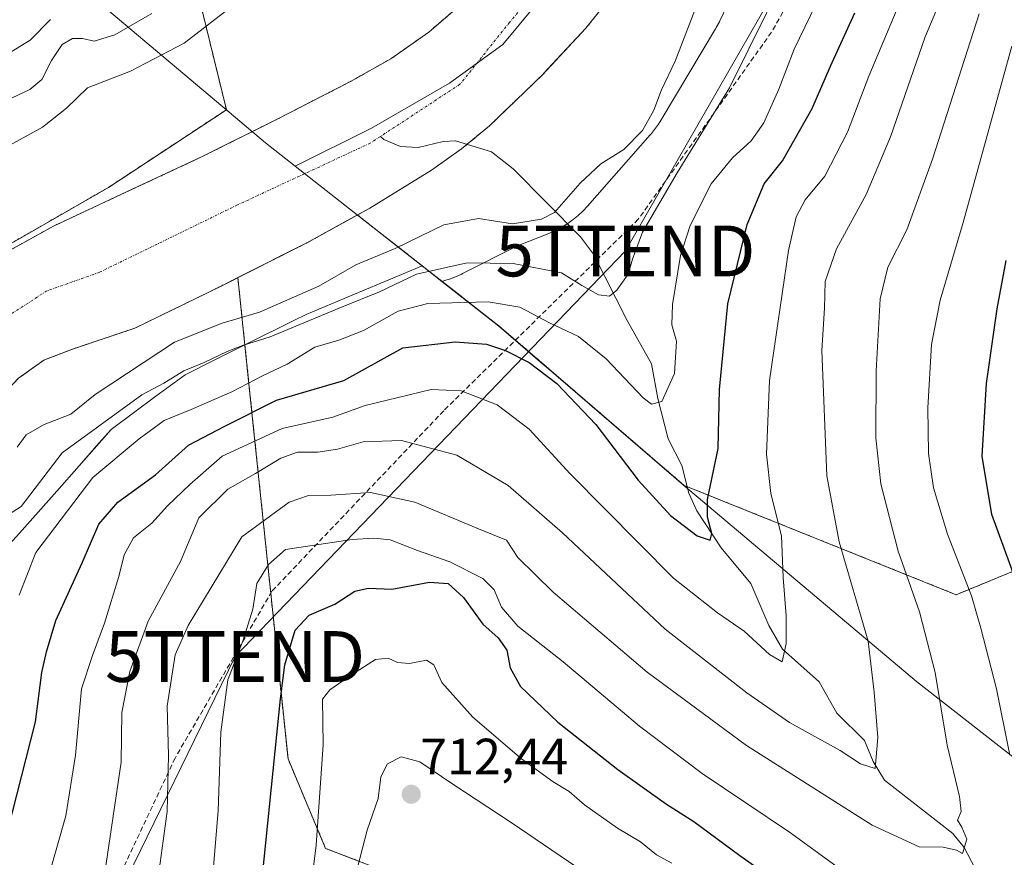
# Model space of a CAD drawing. Units: metres. Extents: x 637686 to 641133, y 4752947 to 4755329.
# Drawn here: x 639762 to 639956, y 4753670 to 4753834 of the extents above; entities that cross this region are included whole.
import ezdxf
from ezdxf.enums import TextEntityAlignment as Align

# ---------------------------------------------------------------- set-up
doc = ezdxf.new("R2010")
doc.units = ezdxf.units.M
doc.header["$MEASUREMENT"] = 0
for name, pattern in [('TRAZO_Y_PUNTO', [1, 0.5, -0.25, 0, -0.25]), ('TRAZOS', [0.75, 0.5, -0.25]), ('TRAZOSX2', [1.5, 1, -0.5])]:
    doc.linetypes.add(name, pattern=pattern)
doc.layers.get('0').update_dxf_attribs({"lineweight": 5})
for name, color, linetype, lineweight in [('Arbolado forestal', 92, 'TRAZOS', 0), ('Arbolado forestal CxS', 92, 'Continuous', 0), ('Carátula', 7, 'Continuous', 5), ('Comarca', 2, 'Continuous', 13), ('Comarca CxS', 133, 'Continuous', 0), ('Corriente natural Cxs', 5, 'Continuous', 13), ('Corriente natural eje', 5, 'TRAZO_Y_PUNTO', 0), ('Corriente natural lineal', 142, 'Continuous', 13), ('Corriente natural superficial', 5, 'Continuous', 13), ('Curva de nivel maestra', 36, 'Continuous', 30), ('Curva de nivel normal', 36, 'Continuous', 0), ('Espacio natural protegido', 2, 'Continuous', 13), ('Espacio natural protegido CxS', 2, 'Continuous', 0), ('Municipio', 9, 'Continuous', 13), ('Municipio CxS', 142, 'Continuous', 0), ('Punto de cota en terreno', 7, 'Continuous', 0), ('Rótulo de punto de cota en terreno', 19, 'Continuous', 0), ('Senda', 19, 'TRAZOSX2', 0), ('Suelo desnudo', 252, 'Continuous', 0), ('Suelo desnudo CxS', 43, 'Continuous', 0), ('Tendido', 6, 'Continuous', 0), ('Torre de tendido puntual', 7, 'Continuous', 0)]:
    doc.layers.add(name, color=color, linetype=linetype, lineweight=lineweight)
doc.styles.add('Arial', font='txt', dxfattribs={"height": 0.2})

# ---------------------------------------------------------------- blocks, each defined once
blk = doc.blocks.new('*U151')
at = {"layer": 'Arbolado forestal CxS', "color": 92, "linetype": 'Continuous', "lineweight": 0}
blk.add_polyline3d([(639795.25, 4753846.46, 668.42), (639802.52, 4753816.71, 656.71), (639779.29, 4753801.41, 656.32), (639723.87, 4753769.58, 656.66), (639701.05, 4753740.89, 655.08), (639686.82, 4753724.68, 654.44), (639651.7, 4753705.44, 654.35), (639573.52, 4753621.87, 653.97)], dxfattribs=at)
blk = doc.blocks.new('*U152')
at = {"layer": 'Arbolado forestal CxS', "color": 92, "linetype": 'Continuous', "lineweight": 0}
blk.add_polyline3d([(639761.58, 4753763.83, 655.11), (639766.54, 4753767.39, 655.19), (639769.45, 4753768.51, 655.25), (639772.4, 4753769.65, 655.32), (639784.49, 4753773.69, 655.94), (639801.47, 4753781.98, 656.17), (639804.78, 4753783.65, 655.69), (639807.1, 4753761.41, 671.17), (639814.66, 4753688.91, 701.17), (639822.06, 4753671.3, 705.68), (639843.84, 4753662.91, 714.44)], dxfattribs=at)
blk = doc.blocks.new('*U153')
at = {"layer": 'Arbolado forestal CxS', "color": 92, "linetype": 'Continuous', "lineweight": 0}
for points in [[(639847.12, 4753836.06, 656.94), (639842.36, 4753831.95, 656.98), (639834.89, 4753826.73, 656.96), (639826.98, 4753822.26, 656.86), (639812.28, 4753814.71, 656.68), (639797.51, 4753807.35, 655.98), (639782.99, 4753800.58, 655.99), (639768.46, 4753793.79, 655.76), (639754.41, 4753786.02, 655.71), (639747.83, 4753781.45, 655.49), (639741.73, 4753776.27, 655.31), (639727.64, 4753762.32, 654.44), (639713.9, 4753748.06, 654.55), (639702.98, 4753736.11, 654.54), (639691.75, 4753724.42, 654.35), (639686.03, 4753719.64, 654.22), (639676.74, 4753713.36, 654.16), (639667.23, 4753707.4, 653.81), (639656.85, 4753701.29, 653.43), (639646.61, 4753694.92, 653.5), (639637.41, 4753687.82, 653.6), (639624.55, 4753676.11, 654.02), (639612.63, 4753663.45, 654.05)], [(639573.52, 4753621.87, 653.97), (639651.7, 4753705.44, 654.35), (639686.82, 4753724.68, 654.44), (639701.05, 4753740.89, 655.08), (639723.87, 4753769.58, 656.66), (639779.29, 4753801.41, 656.32), (639802.52, 4753816.71, 656.71), (639795.25, 4753846.46, 668.42)]]:
    blk.add_polyline3d(points, dxfattribs=at)
blk = doc.blocks.new('*U154')
at = {"layer": 'Arbolado forestal CxS', "color": 92, "linetype": 'Continuous', "lineweight": 0}
blk.add_polyline3d([(639966.9, 4753729.72, 705.62), (639946.27, 4753721.23, 693.73), (639892.65, 4753742.76, 673.19), (639865.56, 4753766.07, 674.2), (639861.81, 4753769.3, 673.75), (639856.27, 4753774.07, 672.4), (639828.95, 4753795.51, 656.86), (639828.34, 4753795.99, 656.73), (639830.79, 4753797.34, 656.6), (639842.94, 4753804.83, 656.67), (639848.82, 4753808.98, 656.88), (639849.95, 4753809.91, 656.9), (639854.33, 4753813.53, 657.05), (639864.76, 4753823.56, 657.4), (639865.2, 4753824.03, 657.41), (639865.84, 4753824.72, 657.42), (639873.34, 4753832.78, 657.67), (639881.12, 4753842.5, 657.82)], dxfattribs=at)
blk = doc.blocks.new('*U158')
at = {"layer": 'Suelo desnudo CxS', "color": 43, "linetype": 'Continuous', "lineweight": 0}
for points in [[(639881.12, 4753842.5, 657.82), (639873.34, 4753832.78, 657.67), (639865.84, 4753824.72, 657.42), (639865.2, 4753824.03, 657.41), (639864.76, 4753823.56, 657.4), (639854.33, 4753813.53, 657.05), (639849.95, 4753809.91, 656.9), (639848.82, 4753808.98, 656.88), (639842.94, 4753804.83, 656.67), (639830.79, 4753797.34, 656.6), (639828.34, 4753795.99, 656.73), (639818.36, 4753790.48, 655.97), (639804.78, 4753783.65, 655.69), (639801.47, 4753781.98, 656.17), (639784.49, 4753773.69, 655.94), (639772.4, 4753769.65, 655.32), (639769.45, 4753768.51, 655.25), (639766.54, 4753767.39, 655.19), (639761.58, 4753763.83, 655.11)], [(639612.63, 4753663.45, 654.05), (639624.55, 4753676.11, 654.02), (639637.41, 4753687.82, 653.6), (639646.61, 4753694.92, 653.5), (639656.85, 4753701.29, 653.43), (639667.23, 4753707.4, 653.81), (639676.74, 4753713.36, 654.16), (639686.03, 4753719.64, 654.22), (639691.75, 4753724.42, 654.35), (639702.98, 4753736.11, 654.54), (639713.9, 4753748.06, 654.55), (639727.64, 4753762.32, 654.44), (639741.73, 4753776.27, 655.31), (639747.83, 4753781.45, 655.49), (639754.41, 4753786.02, 655.71), (639768.46, 4753793.79, 655.76), (639782.99, 4753800.58, 655.99), (639797.51, 4753807.35, 655.98), (639812.28, 4753814.71, 656.68), (639826.98, 4753822.26, 656.86), (639834.89, 4753826.73, 656.96), (639842.36, 4753831.95, 656.98), (639847.12, 4753836.06, 656.94)]]:
    blk.add_polyline3d(points, dxfattribs=at)
blk = doc.blocks.new('*U162')
at = {"layer": 'Espacio natural protegido CxS', "color": 2, "linetype": 'Continuous', "lineweight": 0}
blk.add_polyline3d([(639917.04, 4753870.39, 662.88), (639899.73, 4753834.22, 661.32), (639899.63, 4753834.01, 661.32), (639899.01, 4753832.86, 661.37), (639898.86, 4753832.6, 661.39), (639888.17, 4753814.7, 661.08), (639887.62, 4753813.85, 660.97), (639886.86, 4753812.78, 660.85), (639886.03, 4753811.77, 660.79), (639886, 4753811.74, 660.79), (639873.65, 4753797.72, 661.51), (639872.79, 4753796.8, 661.2), (639871.83, 4753795.9, 660.88), (639870.82, 4753795.07, 660.73), (639869.76, 4753794.31, 660.68), (639868.64, 4753793.62, 660.67), (639867.49, 4753793, 660.83), (639866.3, 4753792.46, 661.05), (639866.01, 4753792.34, 661.11), (639859.83, 4753789.9, 662.63), (639849.02, 4753784.44, 665.94), (639848.86, 4753784.36, 665.97), (639847.67, 4753783.82, 666.17), (639846.44, 4753783.36, 666.35), (639845.94, 4753783.19, 666.39), (639844.97, 4753782.89, 666.48), (639841.05, 4753785.97, 663.43), (639837.34, 4753784.41, 663.61), (639825.74, 4753779.54, 663.24), (639818.22, 4753776.38, 663.43), (639815.8, 4753775.18, 663.81), (639806.7, 4753770.66, 664.53), (639800.23, 4753767.44, 665.21), (639794.39, 4753764.53, 665.14), (639788.65, 4753760.29, 666.52), (639779.82, 4753753.76, 666.35), (639777.43, 4753751.05, 666.79), (639773.52, 4753746.61, 667.49), (639769.11, 4753741.61, 667.32), (639761.76, 4753733.34, 667.79)], dxfattribs=at)
blk = doc.blocks.new('*U163')
at = {"layer": 'Espacio natural protegido CxS', "color": 2, "linetype": 'Continuous', "lineweight": 0}
blk.add_polyline3d([(639917.0404, 4753870.3948, 662.8752), (639899.7308, 4753834.2243, 661.3204), (639899.6278, 4753834.0113, 661.3181), (639899.0107, 4753832.8573, 661.3699), (639898.8597, 4753832.6003, 661.3919), (639888.1654, 4753814.6995, 661.0801), (639887.6244, 4753813.8455, 660.9735), (639886.8624, 4753812.7816, 660.848), (639886.0324, 4753811.7696, 660.7914), (639886.0024, 4753811.7356, 660.7901), (639873.6512, 4753797.7158, 661.5121), (639872.7862, 4753796.7949, 661.2012), (639871.8312, 4753795.8999, 660.8846), (639870.8192, 4753795.0699, 660.7285), (639869.7562, 4753794.3069, 660.6817), (639868.6442, 4753793.6159, 660.6681), (639867.4902, 4753792.999, 660.8284), (639866.2981, 4753792.459, 661.052), (639866.0111, 4753792.343, 661.108), (639859.8331, 4753789.8951, 662.627), (639849.0231, 4753784.4393, 665.9403), (639848.8571, 4753784.3563, 665.9721), (639847.6651, 4753783.8163, 666.1745), (639846.4401, 4753783.3553, 666.3465), (639845.9441, 4753783.1943, 666.3929), (639844.9711, 4753782.8924, 666.484), (639841.0512, 4753785.9694, 663.434), (639837.3442, 4753784.4115, 663.6095), (639825.7442, 4753779.5387, 663.2412), (639818.2152, 4753776.3758, 663.4299), (639815.8032, 4753775.1778, 663.8122), (639806.7041, 4753770.655, 664.5259), (639800.2271, 4753767.4351, 665.2071), (639794.3891, 4753764.5332, 665.144), (639788.6481, 4753760.2893, 666.5158), (639779.821, 4753753.7635, 666.3527), (639777.4269, 4753751.0475, 666.7909), (639773.5169, 4753746.6116, 667.4901), (639769.1098, 4753741.6107, 667.3202), (639761.7607, 4753733.3429, 667.7929)], dxfattribs=at)
blk = doc.blocks.new('*U180')
at = {"layer": 'Curva de nivel normal', "color": 36, "linetype": 'Continuous', "lineweight": 0}
blk.add_polyline3d([(639778.58, 4753666.52, 685), (639781.8, 4753688.25, 685), (639781.9, 4753698.07, 685), (639783.53, 4753706.12, 685), (639787.1, 4753716.02, 685), (639793.45, 4753727.79, 685), (639797.06, 4753736.38, 685), (639802.78, 4753742.02, 685), (639808.27, 4753745.09, 685), (639813.27, 4753748.14, 685), (639816.53, 4753749.28, 685), (639820.5, 4753749.26, 685), (639824.42, 4753749.89, 685), (639829.47, 4753751.34, 685), (639837, 4753751.56, 685), (639847.9, 4753748.68, 685), (639858.04, 4753742.71, 685), (639868.72, 4753733.44, 685), (639888.94, 4753714.48, 685), (639905.05, 4753701.92, 685), (639913.4, 4753696.06, 685), (639923.42, 4753690.56, 685), (639927.39, 4753687.94, 685), (639930.27, 4753687.01, 685), (639930.8, 4753693.15, 685), (639930.08, 4753702.02, 685), (639928.91, 4753712.12, 685), (639923.21, 4753731.61, 685), (639920.79, 4753744.62, 685), (639919.81, 4753769.31, 685), (639920.35, 4753777.63, 685), (639920.46, 4753782.88, 685), (639922.67, 4753789.3, 685), (639928.56, 4753799.99, 685), (639933.32, 4753811.39, 685), (639940.17, 4753831.06, 685), (639949.06, 4753852.29, 685)], dxfattribs=at)
blk = doc.blocks.new('5PATER')
at = {"layer": 'Carátula', "linetype": 'Continuous', "lineweight": 5}
h = blk.add_hatch(color=250, dxfattribs=at)
edge = h.paths.add_edge_path()
edge.add_ellipse((0, 0.01), major_axis=(-1.33, -1.34), ratio=0.999422, start_angle=0, end_angle=360)
blk = doc.blocks.new('5TTEND')
blk.add_text('5TTEND', height=10).set_placement((0, 0), align=Align.MIDDLE_CENTER)

msp = doc.modelspace()

# ---------------------------------------------------------------- linework, layer by layer
at = {"layer": 'Arbolado forestal', "color": 92, "linetype": 'TRAZOS', "lineweight": 0}
for points in [[(639753.44, 4753885.97, 699.34), (639768.97, 4753869.14, 687.42), (639769.69, 4753868.37, 687.23), (639795.25, 4753846.46, 668.42), (639802.52, 4753816.71, 656.71), (639779.29, 4753801.41, 656.32), (639723.87, 4753769.58, 656.66), (639701.05, 4753740.89, 655.08), (639686.82, 4753724.68, 654.44), (639651.7, 4753705.44, 654.35), (639573.52, 4753621.87, 653.97), (639512.59, 4753541.52, 655.91), (639503.52, 4753521.62, 654.53), (639498.29, 4753500.53, 653.89), (639496.28, 4753477.62, 653.95), (639510.7, 4753430.96, 654.01), (639512.65, 4753373.84, 654.96), (639517.38, 4753333.93, 654.66), (639527.5, 4753280.82, 655.04), (639543.11, 4753237.35, 654.21), (639551.51, 4753229.73, 653.8)], [(639828.34, 4753795.99, 656.73), (639830.79, 4753797.34, 656.6), (639842.94, 4753804.83, 656.67), (639848.82, 4753808.98, 656.88), (639849.92, 4753809.89, 656.9), (639849.95, 4753809.91, 656.9), (639854.33, 4753813.53, 657.05), (639864.76, 4753823.56, 657.4), (639865.2, 4753824.03, 657.41), (639865.84, 4753824.72, 657.42), (639873.34, 4753832.78, 657.67), (639881.12, 4753842.5, 657.82)], [(639847.12, 4753836.06, 656.94), (639842.36, 4753831.95, 656.98), (639834.89, 4753826.73, 656.96), (639826.98, 4753822.26, 656.86), (639812.28, 4753814.71, 656.68), (639797.51, 4753807.35, 655.98), (639782.99, 4753800.58, 655.99), (639768.46, 4753793.79, 655.76), (639754.41, 4753786.02, 655.71), (639747.83, 4753781.45, 655.49), (639741.73, 4753776.27, 655.31), (639727.64, 4753762.32, 654.44), (639713.9, 4753748.06, 654.55), (639702.98, 4753736.11, 654.54), (639691.75, 4753724.42, 654.35), (639686.03, 4753719.64, 654.22), (639676.74, 4753713.36, 654.16), (639667.23, 4753707.4, 653.81), (639656.85, 4753701.29, 653.43), (639646.61, 4753694.92, 653.5), (639637.41, 4753687.82, 653.6), (639624.55, 4753676.11, 654.02), (639612.63, 4753663.45, 654.05)], [(639804.78, 4753783.65, 655.69), (639818.36, 4753790.48, 655.97), (639828.34, 4753795.99, 656.73)], [(639828.34, 4753795.99, 656.73), (639828.95, 4753795.51, 656.86), (639856.27, 4753774.07, 672.4), (639859.45, 4753771.34, 673.22), (639861.81, 4753769.3, 673.75), (639865.56, 4753766.07, 674.2), (639892.65, 4753742.76, 673.19), (639893.28, 4753742.5, 673.38), (639946.27, 4753721.23, 693.73), (639966.9, 4753729.72, 705.62)], [(639637.05, 4753665.34, 653.66), (639641.94, 4753669.79, 653.6), (639647.22, 4753673.72, 653.52), (639658.5, 4753680.51, 653.79), (639673.28, 4753687.47, 653.98), (639687.99, 4753694.53, 654.15), (639696.88, 4753699.8, 654.26), (639705.07, 4753706.04, 654.36), (639716.57, 4753717.04, 654.36), (639727.7, 4753728.36, 654.34), (639732.61, 4753733.5, 654.34), (639736.17, 4753737.22, 654.36), (639744.64, 4753746.09, 654.77), (639753.11, 4753754.96, 655.05), (639755.09, 4753757.03, 655.1), (639761.58, 4753763.83, 655.11), (639766.54, 4753767.39, 655.19), (639769.45, 4753768.51, 655.25), (639772.4, 4753769.65, 655.32), (639784.49, 4753773.69, 655.94), (639801.47, 4753781.98, 656.17), (639804.78, 4753783.65, 655.69)], [(639845.43, 4753561.58, 729.15), (639844.82, 4753565.75, 728.06), (639846.24, 4753581.12, 727.24), (639848.88, 4753609.67, 724.74), (639844.92, 4753651.51, 715.91), (639844.48, 4753656.22, 715.25), (639844, 4753661.26, 714.64), (639843.84, 4753662.91, 714.44), (639839.09, 4753664.74, 713.62), (639837.76, 4753665.25, 713.42), (639836.52, 4753665.73, 713.27), (639822.06, 4753671.3, 705.68), (639814.66, 4753688.91, 701.17), (639811.26, 4753721.54, 696.74), (639807.1, 4753761.41, 671.17), (639804.78, 4753783.65, 655.69)]]:
    msp.add_polyline3d(points, dxfattribs=at)
at = {"layer": 'Arbolado forestal CxS', "color": 92, "linetype": 'Continuous', "lineweight": 0}
msp.add_polyline3d([(639843.84, 4753662.91, 714.44), (639822.06, 4753671.3, 705.68), (639814.66, 4753688.91, 701.17), (639807.1, 4753761.41, 671.17), (639804.78, 4753783.65, 655.69), (639818.36, 4753790.48, 655.97), (639828.34, 4753795.99, 656.73), (639828.95, 4753795.51, 656.86), (639856.27, 4753774.07, 672.4), (639861.81, 4753769.3, 673.75), (639865.56, 4753766.07, 674.2), (639892.65, 4753742.76, 673.19), (639946.27, 4753721.23, 693.73), (639966.9, 4753729.72, 705.62)], dxfattribs=at)
at = {"layer": 'Comarca', "color": 2, "linetype": 'Continuous', "lineweight": 13}
for points in [[(639816.06, 4753805.59, 656.08), (639810.23, 4753810.16, 656.06), (639805.62, 4753814.05, 656.36), (639805.54, 4753814.12, 656.37), (639763.2, 4753849.84, 681.85)], [(639816.06, 4753805.59, 656.08), (639810.23, 4753810.16, 656.06), (639805.62, 4753814.05, 656.36), (639805.54, 4753814.12, 656.37), (639763.2, 4753849.84, 681.85)], [(639841.05, 4753785.97, 663.43), (639825.85, 4753797.9, 656.36), (639816.06, 4753805.59, 656.08)], [(639841.05, 4753785.97, 663.43), (639825.85, 4753797.9, 656.36), (639816.06, 4753805.59, 656.08)], [(639844.97, 4753782.89, 666.48), (639841.05, 4753785.97, 663.43)], [(639844.97, 4753782.89, 666.48), (639841.05, 4753785.97, 663.43)], [(639967.57, 4753681.4, 698.73), (639938.46, 4753704.18, 688.08), (639892.56, 4753742.79, 673.16), (639865.47, 4753766.1, 674.21), (639864.94, 4753766.56, 674.16), (639861.86, 4753769.2, 673.78), (639856.18, 4753774.09, 672.4), (639844.97, 4753782.89, 666.48)], [(639967.57, 4753681.4, 698.73), (639938.46, 4753704.18, 688.08), (639892.56, 4753742.79, 673.16), (639865.47, 4753766.1, 674.21), (639864.94, 4753766.56, 674.16), (639861.86, 4753769.2, 673.78), (639856.18, 4753774.09, 672.4), (639844.97, 4753782.89, 666.48)]]:
    msp.add_polyline3d(points, dxfattribs=at)
at = {"layer": 'Comarca CxS', "color": 133, "linetype": 'Continuous', "lineweight": 0}
for points in [[(639486.51, 4754066.96, 828.17), (639583.18, 4753991.14, 795.01), (639647.42, 4753941.56, 754.09), (639704.82, 4753896.76, 719.51), (639736.05, 4753872.27, 698.76), (639736.19, 4753872.16, 698.76), (639740.45, 4753868.82, 699.15), (639743.43, 4753866.33, 698.51), (639758.82, 4753853.52, 685.59), (639763.2, 4753849.84, 681.85), (639805.54, 4753814.12, 656.37), (639805.62, 4753814.05, 656.36), (639810.23, 4753810.16, 656.06), (639816.06, 4753805.59, 656.08), (639825.85, 4753797.9, 656.36), (639856.18, 4753774.09, 672.4), (639861.86, 4753769.2, 673.78), (639864.94, 4753766.56, 674.16), (639865.47, 4753766.1, 674.21), (639892.56, 4753742.79, 673.16), (639938.46, 4753704.18, 688.08), (639967.57, 4753681.4, 698.73)], [(639967.57, 4753681.4, 698.73), (639938.46, 4753704.18, 688.08), (639892.56, 4753742.79, 673.16), (639865.47, 4753766.1, 674.21), (639864.94, 4753766.56, 674.16), (639861.86, 4753769.2, 673.78), (639856.18, 4753774.09, 672.4), (639825.85, 4753797.9, 656.36), (639816.06, 4753805.59, 656.08), (639810.23, 4753810.16, 656.06), (639805.62, 4753814.05, 656.36), (639805.54, 4753814.12, 656.37), (639763.2, 4753849.84, 681.85), (639758.82, 4753853.52, 685.59), (639743.43, 4753866.33, 698.51), (639740.45, 4753868.82, 699.15), (639736.19, 4753872.16, 698.76), (639736.05, 4753872.27, 698.76), (639704.82, 4753896.76, 719.51), (639647.42, 4753941.56, 754.09), (639583.18, 4753991.14, 795.01), (639486.51, 4754066.96, 828.17)], [(639486.51, 4754066.96, 828.17), (639583.18, 4753991.14, 795.01), (639647.42, 4753941.56, 754.09), (639704.82, 4753896.76, 719.51), (639736.05, 4753872.27, 698.76), (639736.19, 4753872.16, 698.76), (639740.45, 4753868.81, 699.15), (639743.43, 4753866.33, 698.51), (639758.82, 4753853.52, 685.59), (639763.2, 4753849.84, 681.85), (639805.54, 4753814.11, 656.37), (639805.62, 4753814.05, 656.36), (639810.23, 4753810.16, 656.06), (639816.06, 4753805.59, 656.08), (639825.85, 4753797.9, 656.36), (639856.18, 4753774.09, 672.4), (639861.86, 4753769.2, 673.78), (639864.94, 4753766.56, 674.16), (639865.47, 4753766.1, 674.21), (639892.56, 4753742.79, 673.16), (639938.46, 4753704.18, 688.08), (639967.57, 4753681.4, 698.73)], [(639967.57, 4753681.4, 698.73), (639938.46, 4753704.18, 688.08), (639892.56, 4753742.79, 673.16), (639865.47, 4753766.1, 674.21), (639864.94, 4753766.56, 674.16), (639861.86, 4753769.2, 673.78), (639856.18, 4753774.09, 672.4), (639825.85, 4753797.9, 656.36), (639816.06, 4753805.59, 656.08), (639810.23, 4753810.16, 656.06), (639805.62, 4753814.05, 656.36), (639805.54, 4753814.11, 656.37), (639763.2, 4753849.84, 681.85), (639758.82, 4753853.52, 685.59), (639743.43, 4753866.33, 698.51), (639740.45, 4753868.81, 699.15), (639736.19, 4753872.16, 698.76), (639736.05, 4753872.27, 698.76), (639704.82, 4753896.76, 719.51), (639647.42, 4753941.56, 754.09), (639583.18, 4753991.14, 795.01), (639486.51, 4754066.96, 828.17)]]:
    msp.add_polyline3d(points, dxfattribs=at)
at = {"layer": 'Corriente natural Cxs', "color": 5, "linetype": 'Continuous', "lineweight": 13}
for points in [[(639881.12, 4753842.5, 657.82), (639873.34, 4753832.78, 657.67), (639864.76, 4753823.56, 657.4), (639854.33, 4753813.53, 657.05), (639848.82, 4753808.98, 656.88), (639842.94, 4753804.83, 656.67), (639830.79, 4753797.34, 656.6), (639818.36, 4753790.48, 655.97), (639801.47, 4753781.98, 656.17), (639784.49, 4753773.69, 655.94), (639772.4, 4753769.65, 655.32), (639766.54, 4753767.39, 655.19), (639761.58, 4753763.83, 655.11)], [(639612.63, 4753663.45, 654.05), (639624.55, 4753676.11, 654.02), (639637.41, 4753687.82, 653.6), (639646.61, 4753694.92, 653.5), (639656.85, 4753701.29, 653.43), (639667.23, 4753707.4, 653.81), (639676.74, 4753713.36, 654.16), (639686.03, 4753719.64, 654.22), (639691.75, 4753724.42, 654.35), (639702.98, 4753736.11, 654.54), (639713.9, 4753748.06, 654.55), (639727.64, 4753762.32, 654.44), (639741.73, 4753776.27, 655.31), (639747.83, 4753781.45, 655.49), (639754.41, 4753786.02, 655.71), (639768.46, 4753793.79, 655.76), (639782.99, 4753800.58, 655.99), (639797.51, 4753807.35, 655.98), (639812.28, 4753814.71, 656.68), (639826.98, 4753822.26, 656.86), (639834.89, 4753826.73, 656.96), (639842.36, 4753831.95, 656.98), (639847.12, 4753836.06, 656.94)]]:
    msp.add_polyline3d(points, dxfattribs=at)
at = {"layer": 'Corriente natural eje', "color": 5, "linetype": 'TRAZO_Y_PUNTO', "lineweight": 0}
for points in [[(639855.3, 4754174.25, 660.52), (639875.39, 4754129.78, 659.93), (639883.2, 4754108.83, 659.8), (639887.46, 4754086.9, 659.62), (639891.72, 4754047.92, 659.41), (639895.37, 4754008.33, 659.28), (639894.16, 4753967.52, 658.8), (639890.5, 4753924.28, 658.57), (639882.02, 4753878.95, 657.93), (639876.54, 4753859.46, 657.81), (639869.23, 4753846.67, 657.55), (639858.27, 4753833.88, 656.97), (639848.53, 4753821.7, 656.79), (639832.84, 4753811.42, 656.33)], [(639832.84, 4753811.42, 656.33), (639830.87, 4753810.13, 656.29), (639804.69, 4753797.95, 655.42), (639777.5, 4753784.69, 655.31), (639767.15, 4753781.03, 655.3), (639758.63, 4753775.55, 655.17), (639747.06, 4753765.8, 655.04), (639726.97, 4753745.1, 654.35), (639695.31, 4753710.99, 654.18), (639681.91, 4753702.46, 654.11), (639663.65, 4753693.93, 653.41), (639650.25, 4753686.02, 653.37), (639639.3, 4753678.71, 653.34), (639630.16, 4753670.79, 653.39), (639611.29, 4753647.03, 653.98)]]:
    msp.add_polyline3d(points, dxfattribs=at)
at = {"layer": 'Corriente natural lineal', "color": 142, "linetype": 'Continuous', "lineweight": 13}
msp.add_polyline3d([(639950.72, 4753665.93, 691.1), (639947.84, 4753671.45, 690.17), (639945.57, 4753674.21, 689.22), (639932.11, 4753684.71, 685.49), (639929.9, 4753688.43, 685.12), (639928.18, 4753692.52, 684.36), (639922.73, 4753697.91, 682.73), (639919.29, 4753704.09, 681.74), (639912.04, 4753710.53, 679.48), (639909.39, 4753715.15, 679.19), (639905.84, 4753723.46, 677.23), (639900, 4753730.47, 675.93), (639895.2, 4753737.75, 674.54), (639893.61, 4753741.25, 673.71), (639892.19, 4753746.66, 672.49), (639889.54, 4753751.89, 671.4), (639887.48, 4753759.86, 669.48), (639886.23, 4753766.68, 668.16), (639881.43, 4753775.18, 666.48), (639874.81, 4753788.26, 663.19), (639872.29, 4753791.65, 661.81), (639859.02, 4753805.07, 657.46), (639854.73, 4753808.41, 657.05), (639847.63, 4753810.59, 656.83), (639845.24, 4753810.43, 656.74), (639840.3, 4753809.28, 656.47), (639836.78, 4753809.47, 656.38), (639833.52, 4753810.83, 656.35), (639832.84, 4753811.42, 656.33)], dxfattribs=at)
at = {"layer": 'Corriente natural superficial', "color": 5, "linetype": 'Continuous', "lineweight": 13}
for points in [[(639881.12, 4753842.5, 657.82), (639873.34, 4753832.78, 657.67), (639864.76, 4753823.56, 657.4), (639854.33, 4753813.53, 657.05), (639848.82, 4753808.98, 656.88), (639842.94, 4753804.83, 656.67), (639830.79, 4753797.34, 656.6), (639818.36, 4753790.48, 655.97), (639801.47, 4753781.98, 656.17), (639784.49, 4753773.69, 655.94), (639772.4, 4753769.65, 655.32), (639766.54, 4753767.39, 655.19), (639761.58, 4753763.83, 655.11)], [(639612.63, 4753663.45, 654.05), (639624.55, 4753676.11, 654.02), (639637.41, 4753687.82, 653.6), (639646.61, 4753694.92, 653.5), (639656.85, 4753701.29, 653.43), (639667.23, 4753707.4, 653.81), (639676.74, 4753713.36, 654.16), (639686.03, 4753719.64, 654.22), (639691.75, 4753724.42, 654.35), (639702.98, 4753736.11, 654.54), (639713.9, 4753748.06, 654.55), (639727.64, 4753762.32, 654.44), (639741.73, 4753776.27, 655.31), (639747.83, 4753781.45, 655.49), (639754.41, 4753786.02, 655.71), (639768.46, 4753793.79, 655.76), (639782.99, 4753800.58, 655.99), (639797.51, 4753807.35, 655.98), (639812.28, 4753814.71, 656.68), (639826.98, 4753822.26, 656.86), (639834.89, 4753826.73, 656.96), (639842.36, 4753831.95, 656.98), (639847.12, 4753836.06, 656.94)]]:
    msp.add_polyline3d(points, dxfattribs=at)
at = {"layer": 'Curva de nivel maestra', "color": 36, "linetype": 'Continuous', "lineweight": 30}
for points in [[(639758.55, 4753671.21, 675), (639764.9, 4753696.23, 675), (639766.18, 4753705.94, 675), (639767.11, 4753709.96, 675), (639768.92, 4753716.15, 675), (639774.11, 4753727.49, 675), (639777.37, 4753735.1, 675), (639781.17, 4753739.43, 675), (639788.54, 4753744.85, 675), (639795.06, 4753750.7, 675), (639802.19, 4753754.4, 675), (639812.41, 4753759.56, 675), (639825.62, 4753763.4, 675), (639837.28, 4753769.82, 675), (639847.57, 4753771, 675), (639853.76, 4753770.57, 675), (639857.46, 4753769.33, 675), (639862.14, 4753766.92, 675), (639867.6, 4753762.8, 675), (639875.26, 4753754.73, 675), (639883.64, 4753743.78, 675), (639890.02, 4753736.83, 675), (639895.21, 4753732.85, 675), (639897.81, 4753731.96, 675), (639898.13, 4753733.3, 675), (639897.27, 4753736.5, 675), (639897.28, 4753740, 675), (639899.37, 4753750.03, 675), (639899.61, 4753761.63, 675), (639901.29, 4753778.5, 675), (639905.1, 4753794.12, 675), (639908.44, 4753802.14, 675), (639912.07, 4753806.62, 675), (639917.91, 4753816.96, 675), (639921.49, 4753825.29, 675), (639926.3, 4753835.78, 675)], [(639959.24, 4753720.7, 700), (639953.29, 4753737.04, 700), (639951.36, 4753748.52, 700), (639952.2, 4753762.82, 700), (639954.35, 4753777.5, 700), (639956.12, 4753787.02, 700)], [(639808.54, 4753655.01, 700), (639813.2, 4753700.75, 700), (639814.01, 4753707.43, 700), (639816.08, 4753714.23, 700), (639818.85, 4753717.19, 700), (639823.85, 4753719.34, 700), (639827.85, 4753721.9, 700), (639830.51, 4753722.49, 700), (639835.09, 4753722.34, 700), (639842.5, 4753723.67, 700), (639846.22, 4753723.43, 700), (639849.21, 4753720.69, 700), (639853.01, 4753715.46, 700), (639856.08, 4753712.73, 700), (639857.78, 4753710.33, 700), (639858.43, 4753706.85, 700), (639860.46, 4753703.14, 700), (639867.79, 4753696.12, 700), (639879.6, 4753686.82, 700), (639889.21, 4753679.99, 700), (639894.56, 4753676.56, 700), (639903.65, 4753669.89, 700), (639927.48, 4753653.07, 700)]]:
    msp.add_polyline3d(points, dxfattribs=at)
at = {"layer": 'Curva de nivel normal', "color": 36, "linetype": 'Continuous', "lineweight": 0}
for points in [[(639758.52, 4753736.31, 665), (639762.11, 4753738.57, 665), (639770.19, 4753749.19, 665), (639785.85, 4753760.55, 665), (639790.18, 4753762.86, 665), (639794.13, 4753765.31, 665), (639798.12, 4753766.93, 665), (639802.64, 4753769.14, 665), (639805.91, 4753770.34, 665), (639811.16, 4753771.98, 665), (639825.51, 4753777.96, 665), (639832.69, 4753780.87, 665), (639839.95, 4753784.3, 665), (639849.94, 4753786.54, 665), (639858.99, 4753786.45, 665), (639868.53, 4753784.59, 665), (639872.5, 4753782.1, 665), (639875.84, 4753780.25, 665), (639877.98, 4753780.03, 665), (639879.4, 4753781.18, 665), (639881.64, 4753784.3, 665), (639882.48, 4753787.3, 665), (639884.47, 4753792.63, 665), (639891.28, 4753804.3, 665), (639901.62, 4753820.99, 665), (639916.28, 4753850.63, 665)], [(639936.87, 4753841.95, 680), (639929.05, 4753823.29, 680), (639924.87, 4753812.3, 680), (639920.41, 4753803.63, 680), (639916.5, 4753798.96, 680), (639914.73, 4753795.63, 680), (639913.21, 4753788.96, 680), (639909.5, 4753763.4, 680), (639908.88, 4753748.88, 680), (639909.75, 4753741.17, 680), (639911.82, 4753732.83, 680), (639912.17, 4753724.64, 680), (639912.75, 4753717.05, 680), (639912.76, 4753711.61, 680), (639911.99, 4753708.02, 680), (639909.5, 4753709.49, 680), (639904.52, 4753714.08, 680), (639899.22, 4753717.67, 680), (639890.56, 4753724.52, 680), (639870.22, 4753745.06, 680), (639862.17, 4753753.83, 680), (639855.88, 4753758.58, 680), (639848.78, 4753761.39, 680), (639842.85, 4753761.63, 680), (639829.85, 4753758.51, 680), (639823.51, 4753756.16, 680), (639813.51, 4753753.96, 680), (639801.69, 4753748.5, 680), (639795.29, 4753742.92, 680), (639790.93, 4753738.72, 680), (639787.84, 4753735.34, 680), (639784.24, 4753732.44, 680), (639782.4, 4753729.09, 680), (639781.33, 4753724.82, 680), (639778.48, 4753715.66, 680), (639776.12, 4753709.26, 680), (639774.01, 4753702.71, 680), (639772.8, 4753689.64, 680), (639770.91, 4753677.7, 680), (639767.33, 4753665.21, 680)], [(639756.12, 4753807.71, 660), (639766.32, 4753813.3, 660), (639771.06, 4753816.98, 660), (639775.19, 4753821.04, 660), (639783.65, 4753824.3, 660), (639794.19, 4753829.78, 660), (639804.25, 4753837.53, 660)], [(639895.6, 4753838.42, 660), (639890.92, 4753826.29, 660), (639888.23, 4753820.62, 660), (639886.69, 4753816.62, 660), (639884.46, 4753812.63, 660), (639880.77, 4753808.88, 660), (639876.3, 4753806.03, 660), (639872.17, 4753802.26, 660), (639867.17, 4753796.47, 660), (639864.57, 4753795.19, 660), (639858.84, 4753794.25, 660), (639852.18, 4753795.26, 660), (639845.32, 4753794.03, 660), (639835.75, 4753789.38, 660), (639827.99, 4753786.18, 660), (639820.7, 4753781.96, 660), (639809.04, 4753776.88, 660), (639801.68, 4753774.69, 660), (639792.32, 4753770.93, 660), (639776.66, 4753760.63, 660), (639771.86, 4753756.75, 660), (639766.62, 4753754.76, 660), (639763.1, 4753752.68, 660), (639761.32, 4753750.3, 660)], [(639761.69, 4753721.17, 670), (639764.96, 4753729.53, 670), (639776.24, 4753744.3, 670), (639785.34, 4753751.9, 670), (639790.28, 4753755.54, 670), (639795.57, 4753757.69, 670), (639803.56, 4753761.17, 670), (639809.63, 4753764.32, 670), (639814.46, 4753766.63, 670), (639819.93, 4753769.96, 670), (639824.66, 4753771.34, 670), (639829.54, 4753773.25, 670), (639836.33, 4753777.05, 670), (639842.22, 4753778.56, 670), (639854.1, 4753778.87, 670), (639860.34, 4753777.85, 670), (639866.13, 4753774.78, 670), (639871.88, 4753772.07, 670), (639877.29, 4753767.69, 670), (639884.6, 4753759.99, 670), (639886.22, 4753758.77, 670), (639888.29, 4753759.28, 670), (639890.8, 4753764.78, 670), (639891.19, 4753771.13, 670), (639890.25, 4753774.38, 670), (639890.38, 4753778.35, 670), (639891.98, 4753787.98, 670), (639893.84, 4753793.89, 670), (639898, 4753802.09, 670), (639902.18, 4753807.24, 670), (639905.86, 4753810.55, 670), (639908.39, 4753814.1, 670), (639911.32, 4753820.74, 670), (639914.34, 4753828.62, 670), (639918.53, 4753837.29, 670)], [(639787.81, 4753835.65, 665), (639780.58, 4753831.42, 665), (639776.45, 4753830.19, 665), (639774.19, 4753830.72, 665), (639772.19, 4753830.73, 665), (639770.16, 4753829.53, 665), (639768.08, 4753826.42, 665), (639766.16, 4753822.63, 665), (639763.82, 4753820.68, 665), (639759.23, 4753818.54, 665)], [(639788.86, 4753664.15, 690), (639790.84, 4753678.53, 690), (639791.13, 4753689.59, 690), (639790.86, 4753699.28, 690), (639792.4, 4753709.37, 690), (639795, 4753715.18, 690), (639805.54, 4753732.64, 690), (639814.88, 4753739.46, 690), (639818.69, 4753740.73, 690), (639823.08, 4753740.8, 690), (639830.92, 4753741.35, 690), (639839.61, 4753739.46, 690), (639852.15, 4753734.18, 690), (639857.69, 4753732, 690), (639859.93, 4753728.56, 690), (639866.85, 4753721.71, 690), (639885.39, 4753705.97, 690), (639904.93, 4753691.58, 690), (639929.7, 4753675.9, 690), (639938.96, 4753671.61, 690), (639943.67, 4753671.54, 690), (639946.3, 4753670.97, 690), (639947.51, 4753670.27, 690), (639948.36, 4753673.12, 690), (639947.35, 4753675.5, 690), (639946.53, 4753676.84, 690), (639947.21, 4753678.53, 690), (639946.93, 4753681.54, 690), (639944.45, 4753691.59, 690), (639942.12, 4753705.94, 690), (639939.02, 4753717.83, 690), (639934.82, 4753729.83, 690), (639931.44, 4753743.07, 690), (639930.42, 4753752.09, 690), (639930.53, 4753765.33, 690), (639931.31, 4753779.5, 690), (639932.78, 4753785.73, 690), (639936.56, 4753793.07, 690), (639941.58, 4753806.95, 690), (639950.77, 4753835.57, 690)], [(639767.86, 4753834.47, 670), (639763.86, 4753830.37, 670), (639757.19, 4753826.33, 670)], [(639956.82, 4753689.63, 695), (639954.18, 4753702.72, 695), (639951.1, 4753714.67, 695), (639949.28, 4753721.04, 695), (639944.55, 4753733.13, 695), (639941.81, 4753742.25, 695), (639940.83, 4753749.02, 695), (639940.66, 4753758.03, 695), (639941.42, 4753770.46, 695), (639943.1, 4753779.21, 695), (639947.66, 4753794.5, 695), (639957.25, 4753829.21, 695)], [(639799.92, 4753666.94, 695), (639800.88, 4753678.68, 695), (639801.41, 4753694.18, 695), (639802.79, 4753704.49, 695), (639805.84, 4753712.28, 695), (639807.75, 4753718.36, 695), (639808.53, 4753723.47, 695), (639810.8, 4753727.21, 695), (639814.18, 4753730.14, 695), (639827.26, 4753732.12, 695), (639831.57, 4753732.37, 695), (639834.78, 4753732.04, 695), (639840.18, 4753729.91, 695), (639846.51, 4753727.69, 695), (639853.02, 4753724.43, 695), (639855.25, 4753722.19, 695), (639856.7, 4753718.77, 695), (639859.93, 4753715.01, 695), (639868.87, 4753708, 695), (639883.88, 4753695.34, 695), (639896.22, 4753686.05, 695), (639913.45, 4753674.51, 695), (639930.48, 4753662.07, 695)], [(639817.26, 4753648, 705), (639820.19, 4753671.93, 705), (639821.56, 4753691.69, 705), (639821.44, 4753700.64, 705), (639822.9, 4753702.52, 705), (639827.38, 4753705.62, 705), (639831.9, 4753708.48, 705), (639834.38, 4753708.75, 705), (639836.23, 4753707.88, 705), (639838.57, 4753707.72, 705), (639841.95, 4753708.32, 705), (639843.38, 4753707.45, 705), (639844.97, 4753703.92, 705), (639851.05, 4753697.14, 705), (639860.64, 4753688.92, 705), (639866.91, 4753684.38, 705), (639870.04, 4753682.51, 705), (639873.06, 4753679.85, 705), (639879.56, 4753675.29, 705), (639884.1, 4753672.56, 705), (639887.25, 4753670.06, 705), (639890.27, 4753668.41, 705)], [(639827.9, 4753665.79, 710), (639830.27, 4753674.91, 710), (639832.44, 4753681.12, 710), (639832.91, 4753685.37, 710), (639834.24, 4753687.92, 710), (639836.93, 4753689.32, 710), (639840.65, 4753688.32, 710), (639847.11, 4753683.96, 710), (639858.64, 4753676.42, 710), (639876.3, 4753664.37, 710)]]:
    msp.add_polyline3d(points, dxfattribs=at)
at = {"layer": 'Espacio natural protegido', "color": 2, "linetype": 'Continuous', "lineweight": 13}
for points in [[(639917.04, 4753870.39, 662.88), (639899.73, 4753834.22, 661.32), (639899.63, 4753834.01, 661.32), (639899.01, 4753832.86, 661.37), (639898.86, 4753832.6, 661.39), (639888.17, 4753814.7, 661.08), (639887.62, 4753813.85, 660.97), (639886.86, 4753812.78, 660.85), (639886.03, 4753811.77, 660.79), (639886, 4753811.74, 660.79), (639873.65, 4753797.72, 661.51), (639872.79, 4753796.8, 661.2), (639871.83, 4753795.9, 660.88), (639870.82, 4753795.07, 660.73), (639869.76, 4753794.31, 660.68), (639868.64, 4753793.62, 660.67), (639867.49, 4753793, 660.83), (639866.3, 4753792.46, 661.05), (639866.01, 4753792.34, 661.11), (639859.83, 4753789.9, 662.63), (639849.02, 4753784.44, 665.94), (639848.86, 4753784.36, 665.97), (639847.67, 4753783.82, 666.17), (639846.44, 4753783.36, 666.35), (639845.94, 4753783.19, 666.39), (639844.97, 4753782.89, 666.48)], [(639841.05, 4753785.97, 663.43), (639837.34, 4753784.41, 663.61), (639825.74, 4753779.54, 663.24), (639818.22, 4753776.38, 663.43), (639815.8, 4753775.18, 663.81), (639806.7, 4753770.66, 664.53), (639800.23, 4753767.44, 665.21), (639794.39, 4753764.53, 665.14), (639788.65, 4753760.29, 666.52), (639779.82, 4753753.76, 666.35), (639777.43, 4753751.05, 666.79), (639773.52, 4753746.61, 667.49), (639769.11, 4753741.61, 667.32), (639761.76, 4753733.34, 667.79), (639752.06, 4753722.75, 664.18), (639738.51, 4753707.97, 660.05), (639733.04, 4753702, 658.62), (639720.69, 4753689.51, 656.09), (639708.8, 4753681.69, 655.06), (639706.6, 4753678.35, 654.72), (639699.43, 4753667.49, 654.87)], [(639844.97, 4753782.89, 666.48), (639841.05, 4753785.97, 663.43)]]:
    msp.add_polyline3d(points, dxfattribs=at)
at = {"layer": 'Municipio', "color": 9, "linetype": 'Continuous', "lineweight": 13}
for points in [[(639816.06, 4753805.59, 656.08), (639831.13, 4753813.05, 656.27), (639846.45, 4753821.96, 656.76), (639856.99, 4753829.56, 656.91), (639866.26, 4753840.81, 657.33), (639876.32, 4753862.37, 657.8), (639886.47, 4753896.26, 658.3), (639894.64, 4753946.99, 658.87), (639897.68, 4753988.26, 659.01), (639896.77, 4754022.41, 659.33), (639892.61, 4754058.48, 659.42), (639885.77, 4754098.65, 659.7), (639874.56, 4754132.96, 660), (639858.52, 4754174.97, 660.51), (639840.76, 4754218.84, 661.23), (639827.87, 4754250.16, 661.38), (639824.7, 4754268.73, 661.67), (639824.51, 4754303.92, 662.27), (639829.13, 4754347.15, 662.89), (639838.76, 4754403.65, 663.56), (639855.1, 4754464.31, 663.97), (639864.15, 4754494.88, 664.15)], [(639816.06, 4753805.59, 656.08), (639831.13, 4753813.05, 656.27), (639846.45, 4753821.96, 656.76), (639856.99, 4753829.56, 656.91), (639866.26, 4753840.81, 657.33), (639876.32, 4753862.37, 657.8), (639886.47, 4753896.26, 658.3), (639894.64, 4753946.99, 658.87), (639897.68, 4753988.26, 659.01), (639896.77, 4754022.41, 659.33), (639892.61, 4754058.48, 659.42), (639885.77, 4754098.65, 659.7), (639874.56, 4754132.96, 660), (639858.52, 4754174.97, 660.51), (639840.76, 4754218.84, 661.23), (639827.87, 4754250.16, 661.38), (639824.7, 4754268.73, 661.67), (639824.51, 4754303.92, 662.27), (639829.13, 4754347.15, 662.89), (639838.76, 4754403.65, 663.56), (639855.1, 4754464.31, 663.97), (639864.15, 4754494.88, 664.15)], [(639816.06, 4753805.59, 656.08), (639810.23, 4753810.16, 656.06), (639805.62, 4753814.05, 656.36), (639805.54, 4753814.12, 656.37), (639763.2, 4753849.84, 681.85)], [(639816.06, 4753805.59, 656.08), (639810.23, 4753810.16, 656.06), (639805.62, 4753814.05, 656.36), (639805.54, 4753814.12, 656.37), (639763.2, 4753849.84, 681.85)], [(639841.05, 4753785.97, 663.43), (639825.85, 4753797.9, 656.36), (639816.06, 4753805.59, 656.08)], [(639841.05, 4753785.97, 663.43), (639825.85, 4753797.9, 656.36), (639816.06, 4753805.59, 656.08)], [(639844.97, 4753782.89, 666.48), (639841.05, 4753785.97, 663.43)], [(639844.97, 4753782.89, 666.48), (639841.05, 4753785.97, 663.43)], [(639967.57, 4753681.4, 698.73), (639938.46, 4753704.18, 688.08), (639892.56, 4753742.79, 673.16), (639865.47, 4753766.1, 674.21), (639864.94, 4753766.56, 674.16), (639861.86, 4753769.2, 673.78), (639856.18, 4753774.09, 672.4), (639844.97, 4753782.89, 666.48)], [(639967.57, 4753681.4, 698.73), (639938.46, 4753704.18, 688.08), (639892.56, 4753742.79, 673.16), (639865.47, 4753766.1, 674.21), (639864.94, 4753766.56, 674.16), (639861.86, 4753769.2, 673.78), (639856.18, 4753774.09, 672.4), (639844.97, 4753782.89, 666.48)]]:
    msp.add_polyline3d(points, dxfattribs=at)
at = {"layer": 'Municipio CxS', "color": 142, "linetype": 'Continuous', "lineweight": 0}
for points in [[(639967.57, 4753681.4, 698.73), (639938.46, 4753704.18, 688.08), (639892.56, 4753742.79, 673.16), (639865.47, 4753766.1, 674.21), (639864.94, 4753766.56, 674.16), (639861.86, 4753769.2, 673.78), (639856.18, 4753774.1, 672.4), (639825.85, 4753797.9, 656.36), (639816.06, 4753805.59, 656.08), (639831.13, 4753813.05, 656.27), (639846.45, 4753821.96, 656.76), (639856.99, 4753829.56, 656.91), (639866.26, 4753840.81, 657.33), (639876.32, 4753862.37, 657.8), (639886.47, 4753896.26, 658.3), (639894.64, 4753946.99, 658.87), (639897.68, 4753988.26, 659.01), (639896.77, 4754022.41, 659.33), (639892.61, 4754058.48, 659.42), (639885.77, 4754098.65, 659.7), (639874.56, 4754132.96, 660), (639858.52, 4754174.97, 660.51)], [(639967.57, 4753681.4, 698.73), (639938.46, 4753704.18, 688.08), (639892.56, 4753742.79, 673.16), (639865.47, 4753766.1, 674.21), (639864.94, 4753766.56, 674.16), (639861.86, 4753769.2, 673.78), (639856.18, 4753774.09, 672.4), (639825.85, 4753797.9, 656.36), (639816.06, 4753805.59, 656.08), (639831.13, 4753813.04, 656.27), (639846.45, 4753821.96, 656.76), (639856.99, 4753829.56, 656.91), (639866.26, 4753840.8, 657.33), (639876.32, 4753862.37, 657.8), (639886.47, 4753896.26, 658.3), (639894.64, 4753946.99, 658.87), (639897.68, 4753988.26, 659.01), (639896.77, 4754022.41, 659.33), (639892.61, 4754058.48, 659.42), (639885.77, 4754098.65, 659.7), (639874.56, 4754132.96, 660), (639858.52, 4754174.97, 660.51)], [(639486.51, 4754066.96, 828.17), (639583.18, 4753991.14, 795.01), (639647.42, 4753941.56, 754.09), (639704.82, 4753896.76, 719.51), (639736.05, 4753872.27, 698.76), (639736.19, 4753872.16, 698.76), (639740.45, 4753868.82, 699.15), (639743.43, 4753866.33, 698.51), (639758.82, 4753853.52, 685.59), (639763.2, 4753849.84, 681.85), (639805.54, 4753814.12, 656.37), (639805.62, 4753814.05, 656.36), (639810.23, 4753810.16, 656.06), (639816.06, 4753805.59, 656.08), (639816.06, 4753805.59, 656.08), (639825.85, 4753797.9, 656.36), (639856.18, 4753774.1, 672.4), (639861.86, 4753769.2, 673.78), (639864.94, 4753766.56, 674.16), (639865.47, 4753766.1, 674.21), (639892.56, 4753742.79, 673.16), (639938.46, 4753704.18, 688.08), (639967.57, 4753681.4, 698.73)], [(639486.51, 4754066.96, 828.17), (639583.18, 4753991.14, 795.01), (639647.42, 4753941.56, 754.09), (639704.82, 4753896.76, 719.51), (639736.05, 4753872.27, 698.76), (639736.19, 4753872.16, 698.76), (639740.45, 4753868.82, 699.15), (639743.43, 4753866.33, 698.51), (639758.82, 4753853.52, 685.59), (639763.2, 4753849.84, 681.85), (639805.54, 4753814.12, 656.37), (639805.62, 4753814.05, 656.36), (639810.23, 4753810.16, 656.06), (639816.06, 4753805.59, 656.08), (639816.06, 4753805.59, 656.08), (639825.85, 4753797.9, 656.36), (639856.18, 4753774.09, 672.4), (639861.86, 4753769.2, 673.78), (639864.94, 4753766.56, 674.16), (639865.47, 4753766.1, 674.21), (639892.56, 4753742.79, 673.16), (639938.46, 4753704.18, 688.08), (639967.57, 4753681.4, 698.73)], [(639866.26, 4753840.81, 657.33), (639856.99, 4753829.56, 656.91), (639846.45, 4753821.96, 656.76), (639831.13, 4753813.05, 656.27), (639816.06, 4753805.59, 656.08), (639810.23, 4753810.16, 656.06), (639805.62, 4753814.05, 656.36), (639805.54, 4753814.12, 656.37), (639763.2, 4753849.84, 681.85)], [(639866.26, 4753840.8, 657.33), (639856.99, 4753829.56, 656.91), (639846.45, 4753821.96, 656.76), (639831.13, 4753813.04, 656.27), (639816.06, 4753805.59, 656.08), (639810.23, 4753810.16, 656.06), (639805.62, 4753814.05, 656.36), (639805.54, 4753814.12, 656.37), (639763.2, 4753849.84, 681.85)]]:
    msp.add_polyline3d(points, dxfattribs=at)
at = {"layer": 'Senda', "color": 19, "linetype": 'TRAZOSX2', "lineweight": 0}
msp.add_polyline3d([(639958.58, 4754064.38, 686.17), (639945.46, 4753983.1, 675.79), (639938.26, 4753935.47, 670.79), (639936.35, 4753915.15, 668.56), (639934.66, 4753885.09, 668.97), (639923.23, 4753855.46, 667.43), (639909.9, 4753831.97, 666.3), (639883.65, 4753795.14, 664.05), (639845.34, 4753757.46, 681.63), (639811.47, 4753721.9, 696.88), (639792.42, 4753689.09, 690.05), (639781.63, 4753666.23, 686.24), (639760.46, 4753621.99, 683.07), (639733.15, 4753568.86, 679.89), (639712.41, 4753521.87, 675.88), (639688.07, 4753464.09, 670.47), (639662.76, 4753422.27, 666.95)], dxfattribs=at)
at = {"layer": 'Suelo desnudo', "color": 252, "linetype": 'Continuous', "lineweight": 0}
for points in [[(639828.34, 4753795.99, 656.73), (639830.79, 4753797.34, 656.6), (639842.94, 4753804.83, 656.67), (639848.82, 4753808.98, 656.88), (639849.92, 4753809.89, 656.9), (639849.95, 4753809.91, 656.9), (639854.33, 4753813.53, 657.05), (639864.76, 4753823.56, 657.4), (639865.2, 4753824.03, 657.41), (639865.84, 4753824.72, 657.42), (639873.34, 4753832.78, 657.67), (639881.12, 4753842.5, 657.82)], [(639847.12, 4753836.06, 656.94), (639842.36, 4753831.95, 656.98), (639834.89, 4753826.73, 656.96), (639826.98, 4753822.26, 656.86), (639812.28, 4753814.71, 656.68), (639797.51, 4753807.35, 655.98), (639782.99, 4753800.58, 655.99), (639768.46, 4753793.79, 655.76), (639754.41, 4753786.02, 655.71), (639747.83, 4753781.45, 655.49), (639741.73, 4753776.27, 655.31), (639727.64, 4753762.32, 654.44), (639713.9, 4753748.06, 654.55), (639702.98, 4753736.11, 654.54), (639691.75, 4753724.42, 654.35), (639686.03, 4753719.64, 654.22), (639676.74, 4753713.36, 654.16), (639667.23, 4753707.4, 653.81), (639656.85, 4753701.29, 653.43), (639646.61, 4753694.92, 653.5), (639637.41, 4753687.82, 653.6), (639624.55, 4753676.11, 654.02), (639612.63, 4753663.45, 654.05)], [(639804.78, 4753783.65, 655.69), (639818.36, 4753790.48, 655.97), (639828.34, 4753795.99, 656.73)], [(639637.05, 4753665.34, 653.66), (639641.94, 4753669.79, 653.6), (639647.22, 4753673.72, 653.52), (639658.5, 4753680.51, 653.79), (639673.28, 4753687.47, 653.98), (639687.99, 4753694.53, 654.15), (639696.88, 4753699.8, 654.26), (639705.07, 4753706.04, 654.36), (639716.57, 4753717.04, 654.36), (639727.7, 4753728.36, 654.34), (639732.61, 4753733.5, 654.34), (639736.17, 4753737.22, 654.36), (639744.64, 4753746.09, 654.77), (639753.11, 4753754.96, 655.05), (639755.09, 4753757.03, 655.1), (639761.58, 4753763.83, 655.11), (639766.54, 4753767.39, 655.19), (639769.45, 4753768.51, 655.25), (639772.4, 4753769.65, 655.32), (639784.49, 4753773.69, 655.94), (639801.47, 4753781.98, 656.17), (639804.78, 4753783.65, 655.69)]]:
    msp.add_polyline3d(points, dxfattribs=at)
at = {"layer": 'Tendido', "color": 6, "linetype": 'Continuous', "lineweight": 0}
msp.add_polyline3d([(639503.35, 4753065.93, 676.16), (639512.23, 4753081.52, 672.68), (639534.32, 4753115.82, 659.53), (639539.45, 4753123.02, 657.91), (639563.43, 4753164.73, 656.11), (639610.53, 4753242.52, 656.48), (639623.77, 4753263.14, 666.78), (639634.17, 4753318.34, 668.82), (639647.56, 4753385.2, 660.72), (639710.02, 4753516.75, 675.54), (639756.27, 4753610.92, 683.35), (639804.23, 4753709.06, 694.87), (639881.12, 4753788.9, 664.2), (639925.92, 4753866.97, 666.61), (639948.33, 4753993.91, 678.55), (639962, 4754089, 690)], dxfattribs=at)

# ---------------------------------------------------------------- block references
at = {"layer": 'Arbolado forestal CxS', "color": 92, "linetype": 'Continuous', "lineweight": 0}
for name in ['*U154', '*U153', '*U151', '*U152']:
    msp.add_blockref(name, (0, 0), dxfattribs=at)
at = {"layer": 'Curva de nivel normal', "color": 36, "linetype": 'Continuous', "lineweight": 0}
msp.add_blockref('*U180', (0, 0), dxfattribs=at)
at = {"layer": 'Espacio natural protegido CxS', "color": 2, "linetype": 'Continuous', "lineweight": 0}
for name in ['*U162', '*U163']:
    msp.add_blockref(name, (0, 0), dxfattribs=at)
at = {"layer": 'Punto de cota en terreno', "linetype": 'Continuous', "lineweight": 0}
msp.add_blockref('5PATER', (639838.93, 4753681.94, 712.44), dxfattribs=at)
at = {"layer": 'Suelo desnudo CxS', "color": 43, "linetype": 'Continuous', "lineweight": 0}
msp.add_blockref('*U158', (0, 0), dxfattribs=at)
at = {"layer": 'Torre de tendido puntual', "linetype": 'Continuous', "lineweight": 0}
for p in [(639881.12, 4753788.9, 664.42), (639804.23, 4753709.06, 694.6)]:
    msp.add_blockref('5TTEND', p, dxfattribs=at)

# ---------------------------------------------------------------- texts
at = {"layer": 'Rótulo de punto de cota en terreno', "color": 19, "linetype": 'Continuous', "lineweight": 0, "style": 'Arial'}
msp.add_text('712,44', height=7, dxfattribs=at).set_placement((639840.69, 4753683.7), align=Align.BOTTOM_LEFT)

doc.saveas('drawing.dxf')
